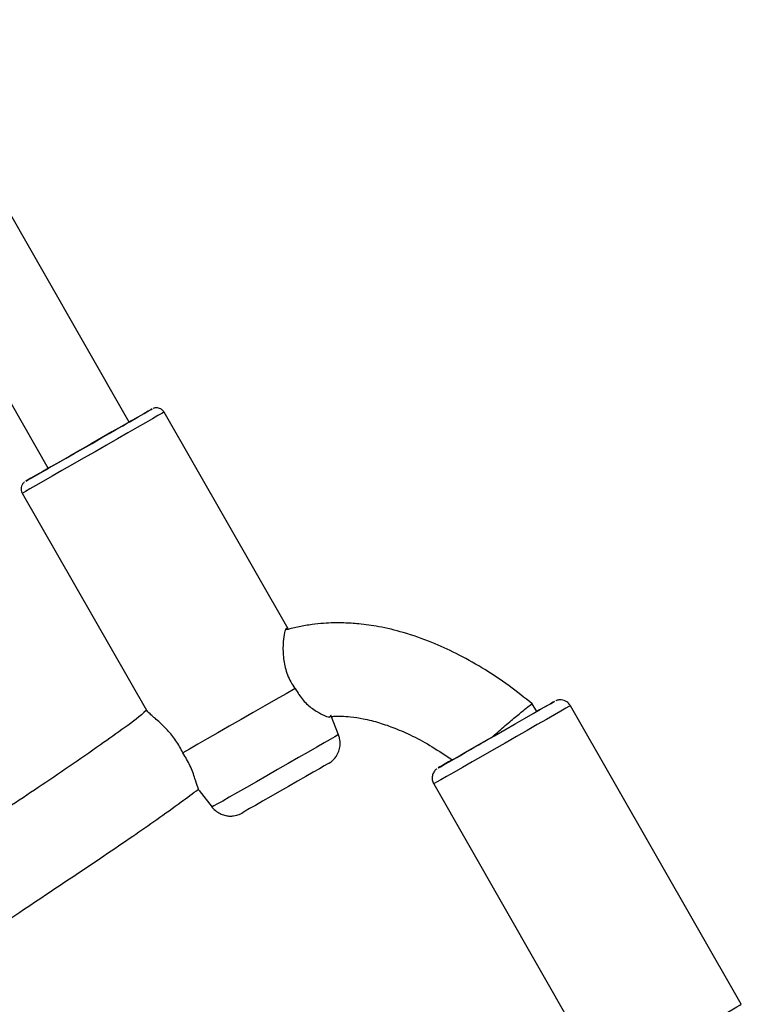
# Model space of a CAD drawing. Units: millimetres. Extents: x 907 to 2357, y 813 to 2115.
# Drawn here: x 1261 to 1273, y 1747 to 1764 of the extents above; entities that cross this region are included whole.
import ezdxf

# ---------------------------------------------------------------- set-up
doc = ezdxf.new("R2010")
doc.units = ezdxf.units.MM
doc.header["$LTSCALE"] = 80

msp = doc.modelspace()

# ---------------------------------------------------------------- linework, layer by layer
at = {"color": 7, "linetype": 'Continuous', "lineweight": 25}
for p, q in [((1262.855, 1756.941), (1250.72, 1778.14)), ((1249.519, 1777.016), (1261.467, 1756.146)), ((1265.578, 1753.392), (1263.451, 1757.109)), ((1261.021, 1755.718), (1263.148, 1752.001)), ((1265.578, 1753.392), (1265.57, 1753.405)), ((1269.841, 1751.976), (1269.766, 1752.108)), ((1273.349, 1746.955), (1270.418, 1752.076)), ((1266.311, 1751.911), (1266.308, 1751.91)), ((1266.443, 1751.578), (1266.311, 1751.911)), ((1268.075, 1750.734), (1271.006, 1745.614)), ((1264.055, 1750.619), (1264.275, 1750.337))]:
    msp.add_line(p, q, dxfattribs=at)
at = {"color": 7, "linetype": 'Continuous', "lineweight": 25, "flags": 128}
for points in [[(1262.855, 1756.941), (1262.883, 1756.958), (1263.01, 1757.03), (1263.112, 1757.088), (1263.186, 1757.131), (1263.232, 1757.157), (1263.246, 1757.165), (1263.229, 1757.155), (1263.181, 1757.128), (1263.105, 1757.084), (1263, 1757.024), (1262.872, 1756.951), (1262.724, 1756.866), (1262.559, 1756.771), (1262.382, 1756.67), (1262.2, 1756.566), (1262.016, 1756.46)], [(1261.467, 1756.146), (1261.444, 1756.134), (1261.424, 1756.122), (1261.435, 1756.128), (1261.479, 1756.153), (1261.552, 1756.195), (1261.652, 1756.252), (1261.774, 1756.322), (1261.913, 1756.401), (1262.062, 1756.487), (1262.217, 1756.575), (1262.368, 1756.662), (1262.511, 1756.744), (1262.638, 1756.817), (1262.745, 1756.878), (1262.826, 1756.924), (1262.878, 1756.954), (1262.898, 1756.966), (1262.887, 1756.959), (1262.855, 1756.941)], [(1262.016, 1756.46), (1261.836, 1756.358), (1261.666, 1756.26), (1261.51, 1756.171), (1261.373, 1756.092), (1261.258, 1756.027), (1261.17, 1755.976), (1261.109, 1755.942), (1261.08, 1755.925), (1261.081, 1755.925), (1261.113, 1755.944), (1261.176, 1755.98), (1261.267, 1756.032), (1261.383, 1756.099), (1261.467, 1756.146)], [(1265.699, 1752.37), (1265.544, 1752.281), (1265.369, 1752.18), (1265.178, 1752.071), (1264.978, 1751.957), (1264.773, 1751.84), (1264.571, 1751.724), (1264.376, 1751.612), (1264.193, 1751.508), (1264.029, 1751.414), (1263.888, 1751.333), (1263.774, 1751.268)], [(1268.391, 1751.145), (1268.331, 1751.111), (1268.241, 1751.06), (1268.181, 1751.025), (1268.152, 1751.009), (1268.155, 1751.01), (1268.189, 1751.03), (1268.255, 1751.067), (1268.349, 1751.121), (1268.469, 1751.19), (1268.61, 1751.271), (1268.769, 1751.362), (1268.94, 1751.46), (1269.118, 1751.561), (1269.297, 1751.664), (1269.47, 1751.763), (1269.634, 1751.857), (1269.782, 1751.941), (1269.909, 1752.014), (1270.012, 1752.073), (1270.087, 1752.116), (1270.132, 1752.142), (1270.145, 1752.15), (1270.126, 1752.139), (1270.076, 1752.11), (1269.996, 1752.064), (1269.888, 1752.003), (1269.841, 1751.976)], [(1266.285, 1751.093), (1266.27, 1751.083), (1266.249, 1751.072), (1266.197, 1751.042), (1266.116, 1750.995), (1266.009, 1750.934), (1265.881, 1750.861), (1265.738, 1750.779), (1265.585, 1750.691), (1265.431, 1750.603)], [(1265.431, 1750.603), (1265.28, 1750.517), (1265.141, 1750.437), (1265.018, 1750.367), (1264.918, 1750.31), (1264.845, 1750.268), (1264.809, 1750.247)]]:
    msp.add_lwpolyline(points, dxfattribs=at)
at = {"color": 8, "linetype": 'Continuous', "lineweight": 25, "flags": 128}
for points in [[(1263.451, 1757.109), (1263.445, 1757.106), (1263.411, 1757.087), (1263.347, 1757.05), (1263.254, 1756.996), (1263.134, 1756.928), (1262.991, 1756.846), (1262.829, 1756.753), (1262.651, 1756.651), (1262.463, 1756.543), (1262.268, 1756.432), (1262.073, 1756.32)], [(1262.073, 1756.32), (1261.882, 1756.211), (1261.7, 1756.107), (1261.532, 1756.011), (1261.382, 1755.925), (1261.255, 1755.852), (1261.152, 1755.793), (1261.078, 1755.751), (1261.034, 1755.726), (1261.021, 1755.718)], [(1270.418, 1752.076), (1270.417, 1752.075), (1270.394, 1752.062), (1270.34, 1752.031), (1270.256, 1751.983), (1270.144, 1751.919), (1270.008, 1751.841), (1269.851, 1751.751), (1269.678, 1751.651), (1269.493, 1751.545), (1269.301, 1751.436), (1269.107, 1751.325), (1268.918, 1751.216), (1268.737, 1751.113), (1268.571, 1751.018), (1268.422, 1750.933), (1268.296, 1750.861), (1268.197, 1750.804), (1268.125, 1750.763), (1268.085, 1750.74), (1268.075, 1750.734)], [(1266.443, 1751.578), (1266.443, 1751.578), (1266.426, 1751.569), (1266.379, 1751.541), (1266.302, 1751.497), (1266.198, 1751.438), (1266.07, 1751.364), (1265.921, 1751.279), (1265.756, 1751.185), (1265.58, 1751.084), (1265.398, 1750.98), (1265.214, 1750.875)], [(1265.214, 1750.875), (1265.035, 1750.772), (1264.864, 1750.674), (1264.709, 1750.585), (1264.571, 1750.507), (1264.457, 1750.441), (1264.368, 1750.391), (1264.308, 1750.356), (1264.278, 1750.339), (1264.275, 1750.337)], [(1271.006, 1745.614), (1271.016, 1745.619), (1271.057, 1745.643), (1271.128, 1745.683), (1271.228, 1745.74), (1271.354, 1745.812), (1271.502, 1745.897), (1271.669, 1745.993), (1271.849, 1746.096), (1272.039, 1746.205), (1272.232, 1746.315), (1272.424, 1746.425), (1272.609, 1746.531), (1272.783, 1746.631), (1272.939, 1746.72), (1273.076, 1746.798), (1273.187, 1746.862), (1273.271, 1746.911), (1273.326, 1746.942), (1273.349, 1746.955), (1273.349, 1746.955)]]:
    msp.add_lwpolyline(points, dxfattribs=at)
at = {"color": 7, "linetype": 'Continuous', "lineweight": 25}
for points, knots in [([(1263.451, 1757.109), (1263.451, 1757.107), (1263.445, 1757.126), (1263.418, 1757.151), (1263.379, 1757.175), (1263.343, 1757.184), (1263.311, 1757.185), (1263.287, 1757.181), (1263.271, 1757.177), (1263.264, 1757.174), (1263.263, 1757.173)], [0, 0, 0, 0, 0.016125, 0.272339, 0.472947, 0.64025, 0.78135, 0.896702, 0.984754, 1, 1, 1, 1]), ([(1261.059, 1755.911), (1261.056, 1755.909), (1261.04, 1755.896), (1261.017, 1755.865), (1261, 1755.818), (1260.999, 1755.767), (1261.013, 1755.736), (1261.021, 1755.718)], [0, 0, 0, 0, 0.060598, 0.295593, 0.527705, 0.765805, 1, 1, 1, 1]), ([(1269.764, 1752.107), (1269.634, 1752.212), (1269.356, 1752.433), (1268.92, 1752.722), (1268.477, 1752.969), (1268.027, 1753.174), (1267.583, 1753.33), (1267.162, 1753.431), (1266.82, 1753.479), (1266.562, 1753.496), (1266.36, 1753.497), (1266.178, 1753.488), (1265.98, 1753.468), (1265.768, 1753.434), (1265.624, 1753.396), (1265.552, 1753.378)], [0, 0, 0, 0, 0.10945, 0.231967, 0.342597, 0.441519, 0.555718, 0.650322, 0.725738, 0.782117, 0.82045, 0.858337, 0.901931, 0.951394, 1, 1, 1, 1]), ([(1265.57, 1753.405), (1265.549, 1753.398), (1265.535, 1753.398), (1265.51, 1753.302), (1265.488, 1753.129), (1265.491, 1752.894), (1265.545, 1752.634), (1265.633, 1752.459), (1265.692, 1752.379), (1265.699, 1752.37)], [0, 0, 0, 0, 0.082909, 0.247393, 0.421433, 0.619626, 0.797452, 0.976368, 1, 1, 1, 1]), ([(1265.699, 1752.37), (1265.743, 1752.299), (1265.83, 1752.159), (1266.006, 1752.012), (1266.171, 1751.915), (1266.285, 1751.873), (1266.296, 1751.886), (1266.29, 1751.888)], [0, 0, 0, 0, 0.207088, 0.413203, 0.641777, 0.888222, 1, 1, 1, 1]), ([(1268.391, 1751.145), (1269.066, 1751.532), (1269.136, 1751.592), (1269.28, 1751.716), (1269.48, 1751.884), (1269.639, 1752.015), (1269.744, 1752.098), (1269.757, 1752.104), (1269.764, 1752.107)], [0, 0, 0, 0, 0.00217, 0.206919, 0.411729, 0.614756, 0.814229, 1, 1, 1, 1]), ([(1270.418, 1752.076), (1270.415, 1752.079), (1270.403, 1752.106), (1270.365, 1752.139), (1270.313, 1752.167), (1270.266, 1752.177), (1270.226, 1752.177), (1270.194, 1752.17), (1270.176, 1752.165), (1270.168, 1752.161), (1270.168, 1752.161)], [0, 0, 0, 0, 0.061401, 0.306401, 0.501145, 0.664737, 0.802239, 0.913626, 0.997153, 1, 1, 1, 1]), ([(1263.148, 1752.001), (1263.039, 1751.891), (1262.773, 1751.695), (1262.325, 1751.377), (1261.829, 1751.034), (1261.298, 1750.674), (1260.768, 1750.32), (1260.206, 1749.946), (1259.581, 1749.525), (1259.019, 1749.14), (1258.67, 1748.889), (1258.554, 1748.806)], [0, 0, 0, 0, 0.085676, 0.17735, 0.294564, 0.40895, 0.520572, 0.635953, 0.770067, 0.923532, 1, 1, 1, 1]), ([(1263.774, 1751.268), (1263.737, 1751.339), (1263.662, 1751.481), (1263.508, 1751.664), (1263.347, 1751.818), (1263.2, 1751.941), (1263.167, 1751.983), (1263.148, 1752.001)], [0, 0, 0, 0, 0.1839871, 0.3675698, 0.5625089, 0.7959694, 1, 1, 1, 1]), ([(1266.29, 1751.888), (1266.314, 1751.891), (1266.379, 1751.897), (1266.5, 1751.896), (1266.668, 1751.886), (1266.889, 1751.851), (1267.143, 1751.787), (1267.426, 1751.688), (1267.73, 1751.552), (1268.06, 1751.372), (1268.279, 1751.222), (1268.391, 1751.145)], [0, 0, 0, 0, 0.033092, 0.087034, 0.15976, 0.257055, 0.382474, 0.505823, 0.651712, 0.821522, 1, 1, 1, 1]), ([(1266.285, 1751.093), (1266.29, 1751.096), (1266.307, 1751.107), (1266.337, 1751.131), (1266.378, 1751.171), (1266.422, 1751.233), (1266.459, 1751.315), (1266.474, 1751.413), (1266.47, 1751.502), (1266.449, 1751.554), (1266.441, 1751.575)], [0, 0, 0, 0, 0.03396, 0.107213, 0.21062, 0.343236, 0.521842, 0.696255, 0.880264, 1, 1, 1, 1]), ([(1264.055, 1750.619), (1264.048, 1750.637), (1264.028, 1750.672), (1263.983, 1750.825), (1263.913, 1751.038), (1263.818, 1751.194), (1263.774, 1751.268)], [0, 0, 0, 0, 0.207129, 0.465102, 0.749884, 1, 1, 1, 1]), ([(1268.128, 1750.993), (1268.125, 1750.991), (1268.105, 1750.976), (1268.074, 1750.938), (1268.049, 1750.875), (1268.045, 1750.803), (1268.064, 1750.758), (1268.075, 1750.734)], [0, 0, 0, 0, 0.036766, 0.267566, 0.497629, 0.749772, 1, 1, 1, 1]), ([(1259.394, 1747.585), (1259.48, 1747.5), (1259.797, 1747.739), (1260.314, 1748.087), (1260.959, 1748.524), (1261.468, 1748.864), (1261.949, 1749.185), (1262.428, 1749.506), (1262.889, 1749.821), (1263.331, 1750.128), (1263.708, 1750.397), (1263.946, 1750.572), (1264.045, 1750.646)], [0, 0, 0, 0, 0.023283, 0.21286, 0.333516, 0.441249, 0.540787, 0.643775, 0.750754, 0.840597, 0.933211, 1, 1, 1, 1]), ([(1264.275, 1750.337), (1264.277, 1750.336), (1264.295, 1750.305), (1264.349, 1750.261), (1264.428, 1750.214), (1264.506, 1750.19), (1264.579, 1750.181), (1264.642, 1750.185), (1264.694, 1750.196), (1264.734, 1750.209), (1264.761, 1750.221), (1264.776, 1750.229), (1264.782, 1750.232), (1264.784, 1750.233), (1264.786, 1750.234), (1264.788, 1750.235), (1264.79, 1750.237), (1264.794, 1750.238), (1264.805, 1750.245), (1264.809, 1750.247)], [0, 0, 0, 0, 0.007583, 0.147084, 0.269666, 0.379303, 0.477046, 0.56266, 0.635068, 0.692596, 0.73345, 0.753863, 0.760494, 0.765274, 0.771138, 0.781563, 0.808609, 0.918758, 1, 1, 1, 1])]:
    msp.add_open_spline(points, degree=3, knots=knots, dxfattribs=at)

doc.saveas('drawing.dxf')
